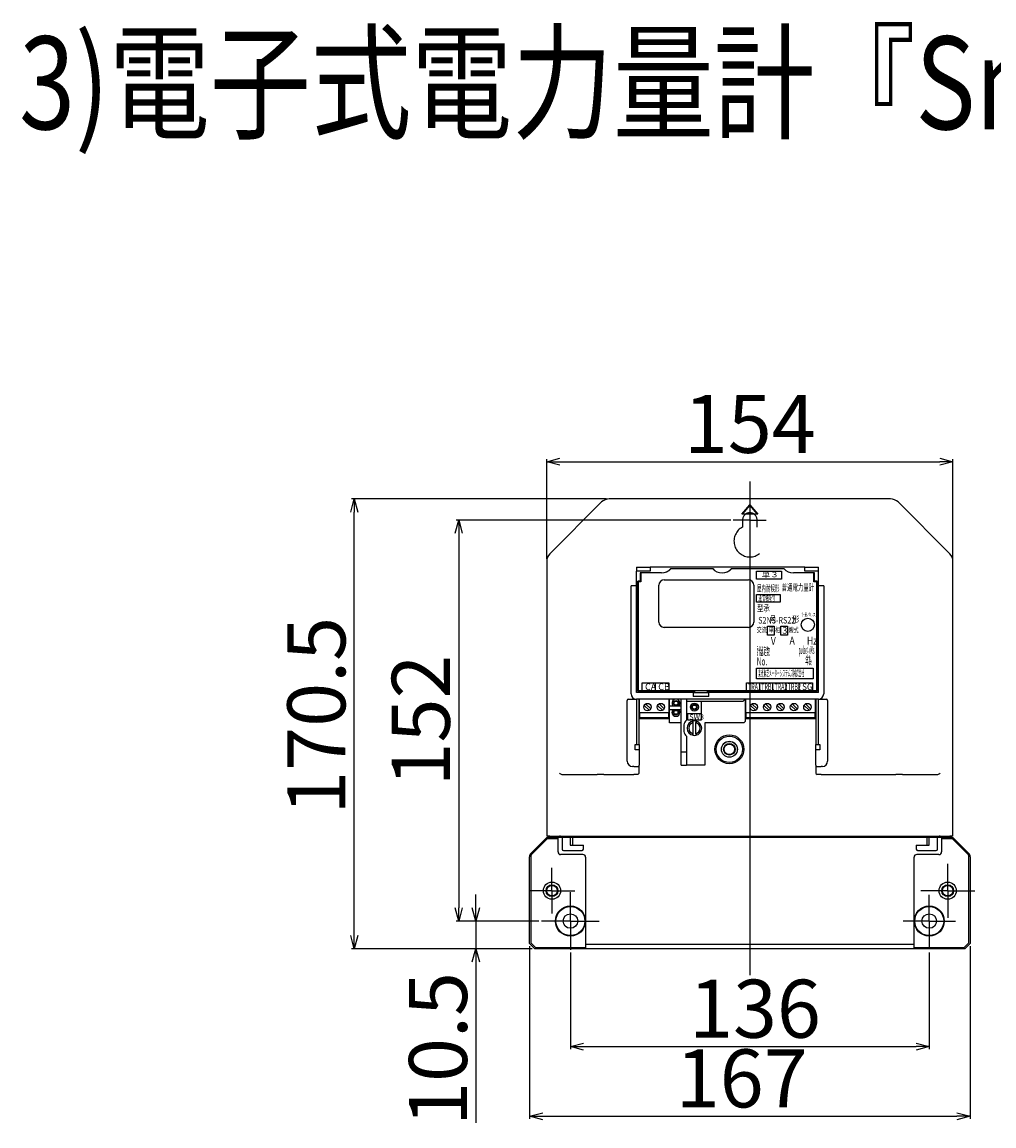
# Model space of a CAD drawing. Extents: x 384 to 8561, y 411 to 6259.
# Drawn here: x 7479 to 7848, y 625 to 1044 of the extents above; entities that cross this region are included whole.
import ezdxf

# ---------------------------------------------------------------- set-up
doc = ezdxf.new("R2010")
doc.units = 0
doc.header["$LTSCALE"] = 8
doc.header["$MEASUREMENT"] = 0
doc.linetypes.add('AM_ISO08W050X2', pattern=[9, 6, -0.75, 1.5, -0.75])
doc.linetypes.add('DASHED2', pattern=[5, 2.5, -2.5])
doc.layers.get('0').update_dxf_attribs({"linetype": 'CONTINUOUS'})
doc.layers.get('DEFPOINTS').update_dxf_attribs({"linetype": 'CONTINUOUS'})
doc.layers.add('_0-0_0', color=7, linetype='CONTINUOUS')
doc.layers.add('AM_0', color=7, linetype='CONTINUOUS')
doc.styles.get("Standard").update_dxf_attribs({"font": 'txt', "bigfont": 'bigfont.shx'})
doc.dimstyles.new('HAMA$0', dxfattribs={"dimtxt": 3.5, "dimasz": 2.5, "dimexe": 1, "dimexo": 1, "dimgap": 0.5, "dimtad": 3, "dimrnd": 0.0001, "dimdsep": 46, "dimtxsty": 'STANDARD', "dimblk": 'OPEN30', "dimcen": 0, "dimclrd": 256, "dimclre": 256, "dimclrt": 2, "dimazin": 0, "dimtp": 0.1, "dimtm": 0.1, "dimtfac": 0.71, "dimtmove": 0, "dimatfit": 3, "dimldrblk": 'OPEN30', "dimfxl": 1, "dimarcsym": 0})

# ---------------------------------------------------------------- blocks, each defined once
blk = doc.blocks.new('_OPEN30')
at = {"color": 0, "linetype": 'ByBlock'}
for p, q in [((-1, 0.268), (0, 0)), ((0, 0), (-1, -0.268)), ((0, 0), (-1, 0))]:
    blk.add_line(p, q, dxfattribs=at)
blk = doc.blocks.new('*D32')
at = {"layer": 'AM_0', "transparency": 16777216}
for p, q in [((7678.29, 840.24), (7678.29, 877.99)), ((7683.29, 876.99), (7827.29, 876.99)), ((7832.29, 840.24), (7832.29, 877.99))]:
    blk.add_line(p, q, dxfattribs=at)
at = {"layer": 'DEFPOINTS', "color": 0, "transparency": 16777216}
for p in [(7832.29, 876.99), (7678.29, 839.24), (7832.29, 839.24)]:
    blk.add_point(p, dxfattribs=at)
at = {"layer": 'AM_0', "transparency": 16777216, "xscale": 5, "yscale": 5, "zscale": 5, "rotation": 180}
blk.add_blockref('_OPEN30', (7678.29, 876.99), dxfattribs=at)
at = {"layer": 'AM_0', "transparency": 16777216, "xscale": 5, "yscale": 5, "zscale": 5}
blk.add_blockref('_OPEN30', (7832.29, 876.99), dxfattribs=at)
at = {"layer": 'AM_0', "color": 7, "linetype": 'ByBlock', "transparency": 16777216, "insert": (7755.29, 888.49), "char_height": 22, "attachment_point": 5}
blk.add_mtext('154', dxfattribs=at)
blk = doc.blocks.new('*D33')
at = {"layer": 'AM_0', "transparency": 16777216}
for p, q in [((7700.95, 862.9), (7604.35, 862.9)), ((7605.35, 697.4), (7605.35, 857.9)), ((7672.79, 692.4), (7604.35, 692.4))]:
    blk.add_line(p, q, dxfattribs=at)
at = {"layer": 'DEFPOINTS', "color": 0, "transparency": 16777216}
for p in [(7605.35, 862.9), (7701.95, 862.9), (7673.79, 692.4)]:
    blk.add_point(p, dxfattribs=at)
at = {"layer": 'AM_0', "transparency": 16777216, "xscale": 5, "yscale": 5, "zscale": 5}
for p, rotation in [((7605.35, 862.9), 90), ((7605.35, 692.4), 270)]:
    blk.add_blockref('_OPEN30', p, dxfattribs=dict(at, rotation=rotation))
at = {"layer": 'AM_0', "color": 7, "linetype": 'ByBlock', "transparency": 16777216, "insert": (7593.85, 780.69), "char_height": 22, "attachment_point": 5, "rotation": 90}
blk.add_mtext('170.5', dxfattribs=at)
blk = doc.blocks.new('*D34')
at = {"layer": 'AM_0', "transparency": 16777216}
for p, q in [((7748.04, 854.9), (7643.94, 854.9)), ((7644.94, 849.9), (7644.94, 707.9)), ((7675.36, 702.9), (7643.94, 702.9))]:
    blk.add_line(p, q, dxfattribs=at)
at = {"layer": 'DEFPOINTS', "color": 0, "transparency": 16777216}
for p in [(7749.04, 854.9), (7644.94, 702.9), (7676.36, 702.9)]:
    blk.add_point(p, dxfattribs=at)
at = {"layer": 'AM_0', "transparency": 16777216, "xscale": 5, "yscale": 5, "zscale": 5}
for p, rotation in [((7644.94, 854.9), 90), ((7644.94, 702.9), 270)]:
    blk.add_blockref('_OPEN30', p, dxfattribs=dict(at, rotation=rotation))
at = {"layer": 'AM_0', "color": 7, "linetype": 'ByBlock', "transparency": 16777216, "insert": (7633.44, 778.9), "char_height": 22, "attachment_point": 5, "rotation": 90}
blk.add_mtext('152', dxfattribs=at)
blk = doc.blocks.new('*D35')
at = {"layer": 'AM_0', "transparency": 16777216}
for p, q in [((7651.44, 707.9), (7651.44, 712.9)), ((7675.36, 702.9), (7650.44, 702.9)), ((7651.44, 702.9), (7651.44, 692.4)), ((7672.79, 692.4), (7650.44, 692.4)), ((7651.44, 687.4), (7651.44, 626.4))]:
    blk.add_line(p, q, dxfattribs=at)
at = {"layer": 'DEFPOINTS', "color": 0, "transparency": 16777216}
for p in [(7676.36, 702.9), (7651.44, 692.4), (7673.79, 692.4)]:
    blk.add_point(p, dxfattribs=at)
at = {"layer": 'AM_0', "transparency": 16777216, "xscale": 5, "yscale": 5, "zscale": 5}
for p, rotation in [((7651.44, 702.9), 270), ((7651.44, 692.4), 90)]:
    blk.add_blockref('_OPEN30', p, dxfattribs=dict(at, rotation=rotation))
at = {"layer": 'AM_0', "color": 7, "linetype": 'ByBlock', "transparency": 16777216, "insert": (7639.94, 654.4), "char_height": 22, "attachment_point": 5, "rotation": 90}
blk.add_mtext('10.5', dxfattribs=at)
blk = doc.blocks.new('*D36')
at = {"layer": 'AM_0', "transparency": 16777216}
for p, q in [((7671.79, 693.4), (7671.79, 627.9)), ((7838.79, 693.4), (7838.79, 627.9)), ((7676.79, 628.9), (7833.79, 628.9))]:
    blk.add_line(p, q, dxfattribs=at)
at = {"layer": 'DEFPOINTS', "color": 0, "transparency": 16777216}
for p in [(7671.79, 694.4), (7838.79, 694.4), (7838.79, 628.9)]:
    blk.add_point(p, dxfattribs=at)
at = {"layer": 'AM_0', "transparency": 16777216, "xscale": 5, "yscale": 5, "zscale": 5, "rotation": 180}
blk.add_blockref('_OPEN30', (7671.79, 628.9), dxfattribs=at)
at = {"layer": 'AM_0', "transparency": 16777216, "xscale": 5, "yscale": 5, "zscale": 5}
blk.add_blockref('_OPEN30', (7838.79, 628.9), dxfattribs=at)
at = {"layer": 'AM_0', "color": 7, "linetype": 'ByBlock', "transparency": 16777216, "insert": (7752.21, 640.4), "char_height": 22, "attachment_point": 5}
blk.add_mtext('167', dxfattribs=at)
blk = doc.blocks.new('*D37')
at = {"layer": 'AM_0', "transparency": 16777216}
for p, q in [((7687.29, 690.97), (7687.29, 654.31)), ((7823.29, 690.97), (7823.29, 654.31)), ((7692.29, 655.31), (7818.29, 655.31))]:
    blk.add_line(p, q, dxfattribs=at)
at = {"layer": 'DEFPOINTS', "color": 0, "transparency": 16777216}
for p in [(7687.29, 691.97), (7823.29, 691.97), (7823.29, 655.31)]:
    blk.add_point(p, dxfattribs=at)
at = {"layer": 'AM_0', "transparency": 16777216, "xscale": 5, "yscale": 5, "zscale": 5, "rotation": 180}
blk.add_blockref('_OPEN30', (7687.29, 655.31), dxfattribs=at)
at = {"layer": 'AM_0', "transparency": 16777216, "xscale": 5, "yscale": 5, "zscale": 5}
blk.add_blockref('_OPEN30', (7823.29, 655.31), dxfattribs=at)
at = {"layer": 'AM_0', "color": 7, "linetype": 'ByBlock', "transparency": 16777216, "insert": (7757.24, 666.81), "char_height": 22, "attachment_point": 5}
blk.add_mtext('136', dxfattribs=at)

msp = doc.modelspace()

# ---------------------------------------------------------------- linework, layer by layer
at = {"layer": 'AM_0'}
for p, q in [((7755.2901, 869.5056), (7755.2901, 682.406)), ((7752.2901, 857.1311), (7755.2901, 860.6667)), ((7755.2901, 860.5252), (7752.4101, 857.1311)), ((7755.2901, 860.6667), (7758.2901, 857.1311)), ((7755.2901, 860.6667), (7755.2901, 860.5252)), ((7758.1701, 857.1311), (7755.2901, 860.5252)), ((7758.2901, 857.1311), (7752.2901, 857.1311)), ((7712.2901, 836.9989), (7712.2901, 835.4989)), ((7712.2901, 836.9989), (7717.4901, 836.9989)), ((7717.4901, 836.9989), (7717.4901, 835.4989)), ((7776.0901, 836.9989), (7717.4901, 836.9989)), ((7776.0901, 835.4989), (7776.0901, 836.9989)), ((7776.0901, 836.9989), (7781.2901, 836.9989)), ((7781.2901, 835.4989), (7781.2901, 836.9989)), ((7712.2901, 789.4989), (7712.2901, 835.4989)), ((7717.4901, 835.4989), (7712.2901, 835.4989)), ((7713.7901, 834.8989), (7713.7901, 831.6989)), ((7721.7901, 834.8989), (7713.7901, 834.8989)), ((7714.0401, 834.8989), (7714.0401, 831.4989)), ((7725.3678, 836.4989), (7741.2124, 836.4989)), ((7748.3678, 836.4989), (7768.2124, 836.4989)), ((7779.7901, 834.8989), (7771.7901, 834.8989)), ((7781.2901, 835.4989), (7776.0901, 835.4989)), ((7779.5401, 831.4989), (7779.5401, 834.8989)), ((7779.7901, 831.6989), (7779.7901, 834.8989)), ((7781.2901, 789.4989), (7781.2901, 835.4989)), ((7710.2901, 828.9989), (7710.2901, 829.9989)), ((7712.2901, 829.9989), (7710.2901, 829.9989)), ((7710.2901, 788.9989), (7710.2901, 828.9989)), ((7713.7901, 831.6989), (7712.7901, 831.6989)), ((7712.7901, 789.9989), (7712.7901, 831.6989)), ((7714.0401, 831.4989), (7713.0401, 831.4989)), ((7713.0401, 790.1989), (7713.0401, 831.4989)), ((7720.7901, 816.1989), (7720.7901, 830.1989)), ((7722.7901, 832.1989), (7754.7901, 832.1989)), ((7756.7901, 830.1989), (7756.7901, 816.1989)), ((7780.5401, 831.4989), (7779.5401, 831.4989)), ((7780.7901, 831.6989), (7779.7901, 831.6989)), ((7780.5401, 831.4989), (7780.5401, 790.1989)), ((7780.7901, 789.9989), (7780.7901, 831.6989)), ((7783.2901, 829.9989), (7781.2901, 829.9989)), ((7783.2901, 829.9989), (7783.2901, 828.9989)), ((7783.2901, 828.9989), (7783.2901, 788.9989)), ((7754.7901, 814.1989), (7722.7901, 814.1989)), ((7757.7901, 794.6989), (7757.7901, 798.6989)), ((7757.7901, 798.6989), (7779.2901, 798.6989)), ((7779.2901, 798.6989), (7779.2901, 794.6989)), ((7714.5401, 790.1989), (7714.5401, 793.1989)), ((7714.5401, 793.1989), (7724.5401, 793.1989)), ((7719.5401, 790.1989), (7719.5401, 793.1989)), ((7724.5401, 793.1989), (7724.5401, 790.1989)), ((7754.0401, 790.1989), (7754.0401, 793.1989)), ((7754.0401, 793.1989), (7779.0401, 793.1989)), ((7779.2901, 794.6989), (7757.7901, 794.6989)), ((7759.0401, 790.1989), (7759.0401, 793.1989)), ((7764.0401, 790.1989), (7764.0401, 793.1989)), ((7769.0401, 790.1989), (7769.0401, 793.1989)), ((7774.0401, 790.1989), (7774.0401, 793.1989)), ((7779.0401, 793.1989), (7779.0401, 790.1989)), ((7709.2901, 786.9989), (7712.2901, 786.9989)), ((7733.8536, 789.4989), (7712.2901, 789.4989)), ((7712.2901, 786.9989), (7712.2901, 769.7989)), ((7781.2901, 786.9989), (7712.2901, 786.9989)), ((7712.7901, 789.9989), (7734.2901, 789.9989)), ((7714.5401, 790.1989), (7713.0401, 790.1989)), ((7713.2901, 769.7989), (7713.2901, 786.9989)), ((7713.4901, 781.7989), (7713.4901, 786.9989)), ((7724.5401, 790.1989), (7714.5401, 790.1989)), ((7754.0401, 790.1989), (7724.5401, 790.1989)), ((7724.5701, 786.9989), (7724.5701, 781.7989)), ((7724.7901, 784.4989), (7724.7901, 786.9989)), ((7729.2901, 766.9989), (7729.2901, 786.9989)), ((7731.2901, 786.9989), (7731.2901, 779.0093)), ((7733.7901, 789.4989), (7733.7901, 787.9989)), ((7735.7901, 787.9989), (7733.7901, 787.9989)), ((7733.8536, 789.4989), (7735.7901, 789.4989)), ((7734.2901, 789.9989), (7734.2901, 790.1989)), ((7734.2901, 789.9989), (7734.2901, 789.4989)), ((7735.7901, 789.4989), (7737.7901, 789.4989)), ((7737.7901, 787.9989), (7735.7901, 787.9989)), ((7737.7901, 789.4989), (7739.7266, 789.4989)), ((7739.7901, 787.9989), (7737.7901, 787.9989)), ((7739.2901, 790.1989), (7739.2901, 789.9989)), ((7739.2901, 789.4989), (7739.2901, 789.9989)), ((7739.2901, 789.9989), (7780.7901, 789.9989)), ((7781.2901, 789.4989), (7739.7266, 789.4989)), ((7739.7901, 787.9989), (7739.7901, 789.4989)), ((7753.5401, 786.9989), (7752.7401, 786.1989)), ((7753.5401, 786.9989), (7753.5401, 778.4989)), ((7753.7901, 781.7989), (7753.7901, 786.9989)), ((7779.0401, 790.1989), (7754.0401, 790.1989)), ((7780.5401, 790.1989), (7779.0401, 790.1989)), ((7780.1101, 786.9989), (7780.1101, 781.7989)), ((7780.2901, 786.9989), (7780.2901, 769.7989)), ((7781.2901, 769.7989), (7781.2901, 786.9989)), ((7781.2901, 786.9989), (7784.2901, 786.9989)), ((7708.7901, 763.4989), (7708.7901, 786.4989)), ((7724.7901, 784.4989), (7729.2901, 784.4989)), ((7724.7901, 782.9989), (7724.7901, 784.4989)), ((7729.2901, 782.9989), (7724.7901, 782.9989)), ((7724.7901, 777.9989), (7724.7901, 782.9989)), ((7731.2901, 786.1989), (7752.7401, 786.1989)), ((7736.7901, 786.1989), (7736.7901, 778.9989)), ((7784.7901, 786.4989), (7784.7901, 763.4989)), ((7713.2901, 779.7989), (7724.7901, 779.7989)), ((7724.7901, 779.5989), (7713.2901, 779.5989)), ((7713.4901, 781.7989), (7713.4901, 779.9989)), ((7724.5701, 781.7989), (7713.4901, 781.7989)), ((7713.4901, 779.9989), (7724.5701, 779.9989)), ((7724.5701, 779.9989), (7724.5701, 781.7989)), ((7731.2901, 781.4989), (7731.7901, 781.4989)), ((7731.7901, 781.4989), (7736.7901, 781.4989)), ((7731.7901, 778.9989), (7731.7901, 781.4989)), ((7736.7901, 778.9989), (7731.7901, 778.9989)), ((7753.5401, 778.4989), (7753.0401, 777.9989)), ((7753.5401, 779.7989), (7780.2901, 779.7989)), ((7780.2901, 779.5989), (7753.5401, 779.5989)), ((7753.7901, 781.7989), (7753.7901, 779.9989)), ((7780.1101, 781.7989), (7753.7901, 781.7989)), ((7753.7901, 779.9989), (7780.1101, 779.9989)), ((7756.79, 779.5989), (7756.79, 779.7989)), ((7757.79, 779.5989), (7757.79, 779.7989)), ((7760.79, 779.5989), (7760.79, 779.7989)), ((7761.79, 779.5989), (7761.79, 779.7989)), ((7780.1101, 779.9989), (7780.1101, 781.7989)), ((7729.2901, 777.9989), (7724.7901, 777.9989)), ((7730.2401, 777.2873), (7730.2401, 774.7105)), ((7738.2901, 777.9989), (7738.2901, 761.9989)), ((7753.0401, 777.9989), (7738.2901, 777.9989)), ((7731.2901, 772.9885), (7731.2901, 766.9989)), ((7711.7901, 767.7989), (7711.7901, 769.7989)), ((7711.7901, 769.7989), (7712.2901, 769.7989)), ((7713.2901, 767.7989), (7711.7901, 767.7989)), ((7712.2901, 769.7989), (7713.2901, 769.7989)), ((7713.2901, 769.7989), (7713.2901, 767.7989)), ((7713.2901, 767.7989), (7713.2901, 761.9989)), ((7729.2901, 766.9989), (7731.2901, 766.9989)), ((7729.2901, 765.9989), (7729.2901, 766.9989)), ((7729.2901, 763.9989), (7729.2901, 765.9989)), ((7731.2901, 766.9989), (7731.2901, 765.9989)), ((7731.2901, 765.9989), (7731.2901, 763.9989)), ((7780.2901, 767.7989), (7780.2901, 769.7989)), ((7780.2901, 769.7989), (7781.2901, 769.7989)), ((7780.2901, 761.9989), (7780.2901, 767.7989)), ((7781.7901, 767.7989), (7780.2901, 767.7989)), ((7781.2901, 769.7989), (7781.7901, 769.7989)), ((7781.7901, 769.7989), (7781.7901, 767.7989)), ((7711.2901, 761.4989), (7710.7901, 761.4989)), ((7711.2901, 761.4989), (7713.2901, 761.4989)), ((7713.2901, 761.4989), (7713.2901, 761.9989)), ((7713.2901, 758.9989), (7713.2901, 761.4989)), ((7729.2901, 761.9989), (7729.2901, 763.9989)), ((7729.2901, 761.9989), (7731.2901, 761.9989)), ((7731.2901, 763.9989), (7731.2901, 761.9989)), ((7738.2901, 761.9989), (7731.2901, 761.9989)), ((7780.2901, 761.9989), (7780.2901, 761.4989)), ((7780.2901, 761.4989), (7780.2901, 758.9989)), ((7780.2901, 761.4989), (7782.2901, 761.4989)), ((7782.7901, 761.4989), (7782.2901, 761.4989)), ((7683.9972, 758.4989), (7697.4721, 758.4989)), ((7699.9469, 758.4989), (7697.4721, 758.4989)), ((7699.9469, 758.4989), (7711.2901, 758.4989)), ((7712.7901, 758.4989), (7711.2901, 758.4989)), ((7782.2901, 758.4989), (7780.7901, 758.4989)), ((7782.2901, 758.4989), (7810.6332, 758.4989)), ((7813.1081, 758.4989), (7810.6332, 758.4989)), ((7813.1081, 758.4989), (7826.583, 758.4989)), ((7682.5901, 734.0989), (7678.4972, 734.0989)), ((7679.4617, 735.0989), (7683.1436, 735.0989)), ((7683.4972, 734.5989), (7679.8152, 734.5989)), ((7682.5901, 729.0989), (7682.5901, 734.5989)), ((7683.4972, 735.0989), (7683.1436, 735.0989)), ((7683.4972, 735.0989), (7827.083, 735.0989)), ((7683.4972, 734.5989), (7683.4972, 735.0989)), ((7827.083, 734.5989), (7683.4972, 734.5989)), ((7684.1901, 734.5989), (7684.1901, 730.0989)), ((7687.1901, 734.5989), (7687.1901, 731.5989)), ((7688.1901, 731.5989), (7688.1901, 734.5989)), ((7822.3901, 734.5989), (7822.3901, 731.5989)), ((7823.2901, 731.5989), (7823.2901, 734.5989)), ((7826.3901, 730.0989), (7826.3901, 734.5989)), ((7827.4365, 735.0989), (7827.083, 735.0989)), ((7827.083, 735.0989), (7827.083, 734.5989)), ((7830.765, 734.5989), (7827.083, 734.5989)), ((7827.4365, 735.0989), (7831.1185, 735.0989)), ((7827.9901, 734.5989), (7827.9901, 729.0989)), ((7692.0401, 728.0989), (7683.5901, 728.0989)), ((7684.6901, 729.5989), (7691.6901, 729.5989)), ((7687.1901, 731.5989), (7691.6901, 731.5989)), ((7691.6901, 731.5989), (7692.1901, 731.5989)), ((7692.1901, 730.0989), (7692.1901, 731.5989)), ((7818.3901, 731.5989), (7818.3901, 730.0989)), ((7818.3901, 731.5989), (7818.8901, 731.5989)), ((7826.9901, 728.0989), (7818.5401, 728.0989)), ((7818.8901, 731.5989), (7823.2901, 731.5989)), ((7818.8901, 729.5989), (7825.8901, 729.5989)), ((7693.0401, 727.0989), (7693.0401, 694.0989)), ((7817.5401, 694.0989), (7817.5401, 727.0989)), ((7673.9972, 692.8989), (7693.0401, 692.8989)), ((7693.0401, 694.0989), (7693.0401, 692.3989)), ((7693.0401, 694.0989), (7817.5401, 694.0989)), ((7817.5401, 692.3989), (7817.5401, 694.0989))]:
    msp.add_line(p, q, dxfattribs=at)
at = {"layer": 'AM_0', "color": 4}
for p, q in [((7808.6332, 862.8989), (7701.9469, 862.8989)), ((7699.1185, 861.7273), (7679.4617, 842.0705)), ((7831.1185, 842.0705), (7811.4617, 861.7273)), ((7678.2901, 839.242), (7678.2901, 735.0989)), ((7832.2901, 735.0989), (7832.2901, 839.242)), ((7757.7901, 832.4989), (7757.7901, 835.4989)), ((7757.7901, 835.4989), (7767.2901, 835.4989)), ((7767.2901, 835.4989), (7767.2901, 832.4989)), ((7767.2901, 832.4989), (7757.7901, 832.4989)), ((7757.7901, 823.6989), (7757.7901, 826.6989)), ((7757.7901, 826.6989), (7766.7901, 826.6989)), ((7766.7901, 826.6989), (7766.7901, 823.6989)), ((7766.7901, 823.6989), (7757.7901, 823.6989)), ((7762.0401, 811.1989), (7762.0401, 814.6989)), ((7762.0401, 814.6989), (7764.5401, 814.6989)), ((7764.5401, 814.6989), (7764.5401, 811.1989)), ((7767.0401, 811.1989), (7767.0401, 814.6989)), ((7767.0401, 814.6989), (7769.5401, 814.6989)), ((7769.5401, 814.6989), (7769.5401, 811.1989)), ((7770.7058, 813.9088), (7770.9911, 813.9088)), ((7771.0283, 812.9639), (7770.7058, 812.9639)), ((7764.5401, 811.1989), (7762.0401, 811.1989)), ((7769.5401, 811.1989), (7767.0401, 811.1989)), ((7717.1419, 782.7599), (7715.2511, 784.6507)), ((7715.8103, 785.2228), (7717.714, 783.3191)), ((7720.3311, 784.6507), (7722.2219, 782.7599)), ((7722.794, 783.3191), (7720.8903, 785.2228)), ((7757.4419, 782.7599), (7755.5511, 784.6507)), ((7756.1103, 785.2228), (7758.014, 783.3191)), ((7760.6311, 784.6507), (7762.5219, 782.7599)), ((7763.094, 783.3191), (7761.1903, 785.2228)), ((7765.7111, 784.6507), (7767.6019, 782.7599)), ((7768.174, 783.3191), (7766.2703, 785.2228)), ((7770.7911, 784.6507), (7772.6819, 782.7599)), ((7773.254, 783.3191), (7771.3503, 785.2228)), ((7775.8711, 784.6507), (7777.7619, 782.7599)), ((7778.334, 783.3191), (7776.4303, 785.2228)), ((7733.7901, 773.9078), (7733.7901, 778.09)), ((7734.7901, 773.9078), (7734.7901, 778.09)), ((7672.3759, 728.6847), (7678.2901, 734.5989)), ((7678.4972, 734.0989), (7672.7294, 728.3311)), ((7679.4617, 735.0989), (7678.2901, 735.0989)), ((7678.2901, 734.5989), (7678.7901, 734.5989)), ((7678.7901, 735.0989), (7678.7901, 734.5989)), ((7679.8152, 734.5989), (7678.7901, 734.5989)), ((7832.083, 734.0989), (7827.9901, 734.0989)), ((7831.7901, 734.5989), (7830.765, 734.5989)), ((7832.2901, 735.0989), (7831.1185, 735.0989)), ((7831.7901, 734.5989), (7831.7901, 735.0989)), ((7831.7901, 734.5989), (7832.2901, 734.5989)), ((7837.8507, 728.3311), (7832.083, 734.0989)), ((7832.2901, 734.5989), (7838.2043, 728.6847)), ((7671.7901, 694.3989), (7671.7901, 727.2705)), ((7672.2901, 727.2705), (7672.2901, 694.606)), ((7838.2901, 694.606), (7838.2901, 727.2705)), ((7838.7901, 727.2705), (7838.7901, 694.3989)), ((7672.2901, 694.606), (7673.9972, 692.8989)), ((7836.583, 692.8989), (7838.2901, 694.606)), ((7673.7901, 692.3989), (7671.7901, 694.3989)), ((7693.0401, 692.3989), (7673.7901, 692.3989)), ((7817.5401, 692.3989), (7693.0401, 692.3989)), ((7817.5401, 692.8989), (7836.583, 692.8989)), ((7836.7901, 692.3989), (7817.5401, 692.3989)), ((7838.7901, 694.3989), (7836.7901, 692.3989))]:
    msp.add_line(p, q, dxfattribs=at)
at = {"layer": 'AM_0', "linetype": 'AM_ISO08W050X2'}
for p, q in [((7755.2901, 854.8989), (7749.0396, 854.8989)), ((7755.2901, 854.8989), (7761.5406, 854.8989)), ((7830.2901, 714.3989), (7830.2901, 724.6311)), ((7680.2901, 714.3989), (7680.2901, 723.0361)), ((7680.2901, 714.3989), (7671.6529, 714.3989)), ((7680.2901, 714.3989), (7688.9273, 714.3989)), ((7680.2901, 714.3989), (7680.2901, 705.7617)), ((7687.2901, 702.8989), (7687.2901, 713.8278)), ((7830.2901, 714.3989), (7820.0579, 714.3989)), ((7823.2901, 702.8989), (7823.2901, 712.8068)), ((7830.2901, 714.3989), (7840.5223, 714.3989)), ((7830.2901, 714.3989), (7830.2901, 704.1667)), ((7687.2901, 702.8989), (7676.3611, 702.8989)), ((7687.2901, 702.8989), (7698.219, 702.8989)), ((7687.2901, 702.8989), (7687.2901, 691.97)), ((7823.2901, 702.8989), (7813.3822, 702.8989)), ((7823.2901, 702.8989), (7833.198, 702.8989)), ((7823.2901, 702.8989), (7823.2901, 692.991))]:
    msp.add_line(p, q, dxfattribs=at)
at = {"layer": 'AM_0', "color": 4, "linetype": 'DASHED2'}
for p, q in [((7752.5401, 854.8989), (7752.5401, 852.2316)), ((7758.0401, 852.2316), (7758.0401, 854.8989))]:
    msp.add_line(p, q, dxfattribs=at)
at = {"layer": 'AM_0'}
for centre, radius in [((7777.2901, 815.1989), 2.5), ((7747.5401, 767.9989), 5.5), ((7747.5401, 767.9989), 5.0005), ((7747.5401, 767.9989), 3.025), ((7747.5401, 767.9989), 3), ((7747.5401, 767.9989), 2.2), ((7747.5401, 767.9989), 2), ((7680.2901, 714.3989), 3.25), ((7680.2901, 714.3989), 2.25), ((7680.2901, 714.3989), 2.2), ((7680.2901, 714.3989), 2), ((7830.2901, 714.3989), 3.25), ((7830.2901, 714.3989), 2.25), ((7830.2901, 714.3989), 2.2), ((7830.2901, 714.3989), 2), ((7687.2901, 702.8989), 5.7001), ((7687.2901, 702.8989), 5.5), ((7823.2901, 702.8989), 5.7001), ((7823.2901, 702.8989), 5.5), ((7687.2901, 702.8989), 2.75), ((7823.2901, 702.8989), 2.75)]:
    msp.add_circle(centre, radius, dxfattribs=at)
at = {"layer": 'AM_0', "color": 4}
for centre, radius in [((7716.4901, 783.9989), 1.4), ((7721.5701, 783.9989), 1.4), ((7727.2901, 785.4989), 1), ((7727.2901, 781.9989), 1), ((7727.2901, 785.4989), 0.75), ((7727.2901, 781.9989), 0.75), ((7734.2901, 783.9989), 1.5), ((7734.2901, 783.9989), 1), ((7734.2901, 783.9989), 0.75), ((7756.7901, 783.9989), 1.4), ((7761.8701, 783.9989), 1.4), ((7766.9501, 783.9989), 1.4), ((7772.0301, 783.9989), 1.4), ((7777.1101, 783.9989), 1.4)]:
    msp.add_circle(centre, radius, dxfattribs=at)
for centre, radius, start, end in [((7701.9469, 858.8989), 4, 90, 135), ((7808.6332, 858.8989), 4, 45, 90), ((7682.2901, 839.242), 4, 135, 180), ((7828.2901, 839.242), 4, 0, 45), ((7727.2901, 785.4989), 1.5, 90, 221.810315), ((7727.2901, 785.4989), 1.5, 318.189685, 90), ((7727.2901, 781.9989), 1.5, 138.189685, 41.810315), ((7734.2901, 775.9989), 2.75, 100.475682, 259.524318), ((7734.2901, 775.9989), 2.75, 79.524318, 100.475682), ((7734.2901, 775.9989), 2.75, 280.475682, 79.524318), ((7734.2901, 775.9989), 2.15, 103.447426, 256.552574), ((7734.2901, 775.9989), 2.15, 283.447426, 76.552574), ((7673.7901, 727.2705), 2, 135, 180), ((7673.7901, 727.2705), 1.5, 135, 180), ((7836.7901, 727.2705), 1.5, 0, 45), ((7836.7901, 727.2705), 2, 0, 45)]:
    msp.add_arc(centre, radius, start, end, dxfattribs=at)
at = {"layer": 'AM_0', "color": 4, "linetype": 'DASHED2'}
for centre, radius, start, end in [((7755.2901, 854.8989), 2.75, 0, 180), ((7755.2901, 846.8989), 6, 117.279613, 62.720387)]:
    msp.add_arc(centre, radius, start, end, dxfattribs=at)
at = {"layer": 'AM_0'}
for centre, radius, start, end in [((7721.7901, 839.6989), 4.8, 270, 318.189685), ((7721.7901, 839.8989), 5, 270, 317.156357), ((7744.7901, 839.8989), 5, 222.843643, 317.156357), ((7744.7901, 839.6989), 4.8, 221.810315, 318.189685), ((7771.7901, 839.8989), 5, 222.843643, 270), ((7771.7901, 839.6989), 4.8, 221.810315, 270), ((7722.7901, 830.1989), 2, 90, 180), ((7754.7901, 830.1989), 2, 0, 90), ((7722.7901, 816.1989), 2, 180, 270), ((7754.7901, 816.1989), 2, 270, 0), ((7709.2901, 786.4989), 0.5, 90, 180), ((7712.2901, 788.9989), 2, 180, 270), ((7781.2901, 788.9989), 2, 270, 0), ((7784.2901, 786.4989), 0.5, 0, 90), ((7734.2901, 775.9989), 4.25, 134.900872, 162.352785), ((7759.29, 782.9987), 6.3, 210.524209, 212.659708), ((7759.29, 782.9987), 6.2, 211.070631, 213.254055), ((7759.29, 782.9987), 5.4, 216.338371, 219.019866), ((7759.29, 782.9987), 5.3, 217.137725, 219.901436), ((7759.29, 782.9987), 5.3, 320.098564, 322.862275), ((7759.29, 782.9987), 5.4, 320.980134, 323.661629), ((7759.29, 782.9987), 6.2, 326.745945, 328.929369), ((7759.29, 782.9987), 6.3, 327.340292, 329.475791), ((7759.29, 782.9987), 7.5, 333.044094, 334.745613), ((7759.29, 782.9987), 8, 334.851038, 336.423502), ((7759.29, 782.9987), 8.5, 336.423403, 337.886331), ((7734.2901, 775.9989), 4.25, 197.647215, 225.099128), ((7734.2901, 775.9989), 2.75, 259.524318, 280.475682), ((7710.7901, 763.4989), 2, 180, 270), ((7782.7901, 763.4989), 2, 270, 0), ((7712.7901, 758.9989), 0.5, 270, 0), ((7780.7901, 758.9989), 0.5, 180, 270), ((7683.5901, 729.0989), 1, 180, 270), ((7684.6901, 730.0989), 0.5, 180, 270), ((7691.6901, 730.0989), 0.5, 270, 0), ((7692.0401, 727.0989), 1, 0, 90), ((7818.5401, 727.0989), 1, 90, 180), ((7818.8901, 730.0989), 0.5, 180, 270), ((7825.8901, 730.0989), 0.5, 270, 0), ((7826.9901, 729.0989), 1, 270, 0)]:
    msp.add_arc(centre, radius, start, end, dxfattribs=at)
for centre, major_axis, ratio, start_param, end_param in [((7683.4972, 758.9989), (-0.4619, 0.4619), 0.41421356, 1.17809725, 1.96349541), ((7683.9972, 758.9989), (-0.7071, 0), 0.70710678, 0.78539816, 1.57079633), ((7826.583, 758.9989), (0.7071, 0), 0.70710678, 4.71238898, 5.49778714), ((7827.083, 758.9989), (0.4619, 0.4619), 0.41421356, 4.3196899, 5.10508806)]:
    msp.add_ellipse(centre, major_axis=major_axis, ratio=ratio, start_param=start_param, end_param=end_param, dxfattribs=at)
at = {"layer": 'AM_0', "color": 4}
for points in [[(7733.7901, 778.09), (7733.7901, 778.1568), (7733.7901, 778.2912), (7733.7901, 778.4956), (7733.7901, 778.6336), (7733.7901, 778.7031)], [(7734.7901, 778.7031), (7734.7901, 778.6337), (7734.7901, 778.4957), (7734.7901, 778.2914), (7734.7901, 778.1569), (7734.7901, 778.09)], [(7733.7901, 773.2947), (7733.7901, 773.3641), (7733.7901, 773.5021), (7733.7901, 773.7064), (7733.7901, 773.8409), (7733.7901, 773.9078)], [(7734.7901, 773.9078), (7734.7901, 773.841), (7734.7901, 773.7066), (7734.7901, 773.5022), (7734.7901, 773.3642), (7734.7901, 773.2947)]]:
    msp.add_open_spline(points, degree=3, dxfattribs=at)

# ---------------------------------------------------------------- texts
at = {"layer": '_0-0_0', "color": 7, "width": 0.795455}
msp.add_text('3)電子式電力量計『SmaMe TypeS』', height=35.2, dxfattribs=at).set_placement((7478.3459, 1003))
at = {"layer": 'AM_0', "color": 4, "attachment_point": 1}
for s, width, insert, char_height in [('{\\W1.2;単３}', 5.939632, (7759.741, 835.1935), 2), ('{\\W0.5;屋内耐候形}', 8.333526, (7757.9805, 830.2762), 2.5), ('{\\W0.6;普通電力量計}', 11.884216, (7767.3801, 830.6143), 2.5), ('{\\W0.4;\\T1.55;通信機能付}', 7.998586, (7758.5313, 826.5461), 2.3), ('\\pt5;{\\W0.7;型承\u3000\u3000 \u3000\u3000号}', 17.224149, (7758.0616, 822.7366), 2.5), ('{\\W0.8;S2NS-RS22}', 12.067504, (7758.46, 818.1633), 2.5), ('{\\W0.8;形}', 2.601693, (7771.354, 818.5494), 2.5), ('{\\W0.6;\\T0.85;計量パルス}', 4.620549, (7774.9237, 819.6606), 1.3), ('{\\W0.7;交流}', 3.614783, (7757.8771, 814.272), 2), ('{\\W0.7;単}', 3.614783, (7762.4304, 814.272), 2), ('{\\W0.7;相}', 3.614783, (7764.893, 814.272), 2), ('3', 1.760587, (7767.6148, 814.2962), 2.5), ('{\\W0.7;線式}', 3.614783, (7769.9959, 814.2357), 2), ('{\\W0.8;V}', 3, (7763.2599, 810.5968), 3), ('{\\W0.8;A}', 3, (7770.3401, 810.6989), 3), ('{\\W0.8;Hz}', 3, (7776.9189, 810.6989), 3), ('{\\W0.3;\\T1.4;計器定数}', 6.294796, (7757.9339, 806.6641), 3), ('{\\W0.3;\\T1.05;pulse/kWs}', 5.661029, (7773.8399, 807.098), 3), ('{\\W0.3;\\T1.55;年製}', 6.294796, (7776.3133, 803.1201), 3), ('{\\W0.6;\\T1.1;No.}', 6.294796, (7757.9339, 802.7987), 3), ('{\\W0.3;\\T1.5;東光東芝メーターシステムズ株式会社}', 20.866987, (7758.4522, 798.0628), 2.5), ('CA', 3.423377, (7715.5725, 792.9647), 2.5), ('CB', 3.423377, (7720.571, 792.9647), 2.5), ('{\\W0.6;TRA1}', 3.423377, (7754.6028, 792.9386), 2.5), ('{\\W0.6;TRB1}', 3.423377, (7759.6325, 792.9386), 2.5), ('{\\W0.6;TRA2}', 3.423377, (7764.6393, 792.9386), 2.5), ('{\\W0.6;TRB2}', 3.423377, (7769.6439, 792.9489), 2.5), ('{\\W0.9;SG}', 3.423377, (7775.1078, 792.9489), 2.5), ('SW3', 3.844311, (7732.3685, 781.2489), 2)]:
    msp.add_mtext_dynamic_manual_height_columns(s, width=width, gutter_width=12.5, heights=[0], dxfattribs=dict(at, insert=insert, char_height=char_height))

# ---------------------------------------------------------------- dimensions: what is measured, and where the dimension line sits
at = {"layer": 'AM_0'}
for base, p1, p2, picture, middle in [((7832.2901, 876.9932), (7678.2901, 839.242), (7832.2901, 839.242), '*D32', (7755.2901, 876.9932)), ((7838.7901, 628.9033), (7671.7901, 694.3989), (7838.7901, 694.3989), '*D36', (7752.211, 628.9033)), ((7823.2901, 655.3059), (7687.2901, 691.97), (7823.2901, 691.97), '*D37', (7757.2401, 655.3059))]:
    dim = msp.add_linear_dim(base=base, p1=p1, p2=p2, dimstyle='HAMA$0', override={"dimtxt": 22, "dimasz": 5, "dimclrt": 7, "dimadec": 0}, dxfattribs=at)
    dim.commit()
    dim.dimension.update_dxf_attribs({"geometry": picture, "text_midpoint": middle, "dimtype": 160})
for base, p1, p2, picture, middle in [((7605.3512, 862.8989), (7673.7901, 692.3989), (7701.9469, 862.8989), '*D33', (7605.3512, 780.6942)), ((7644.9353, 702.8989), (7749.0396, 854.8989), (7676.3611, 702.8989), '*D34', (7644.9353, 778.8989))]:
    dim = msp.add_linear_dim(base=base, p1=p1, p2=p2, angle=90, dimstyle='HAMA$0', override={"dimtxt": 22, "dimasz": 5, "dimclrt": 7, "dimadec": 0}, dxfattribs=at)
    dim.commit()
    dim.dimension.update_dxf_attribs({"geometry": picture, "text_midpoint": middle, "dimtype": 160})
dim = msp.add_linear_dim(base=(7651.4353, 692.3989), p1=(7676.3611, 702.8989), p2=(7673.7901, 692.3989), angle=90, dimstyle='HAMA$0', override={"dimtxt": 22, "dimasz": 5, "dimgap": 0.5, "dimrnd": 0, "dimclrt": 7, "dimadec": 0}, dxfattribs=at)
dim.commit()
dim.dimension.update_dxf_attribs({"geometry": '*D35', "text_midpoint": (7639.9353, 654.3989)})

doc.saveas('drawing.dxf')
